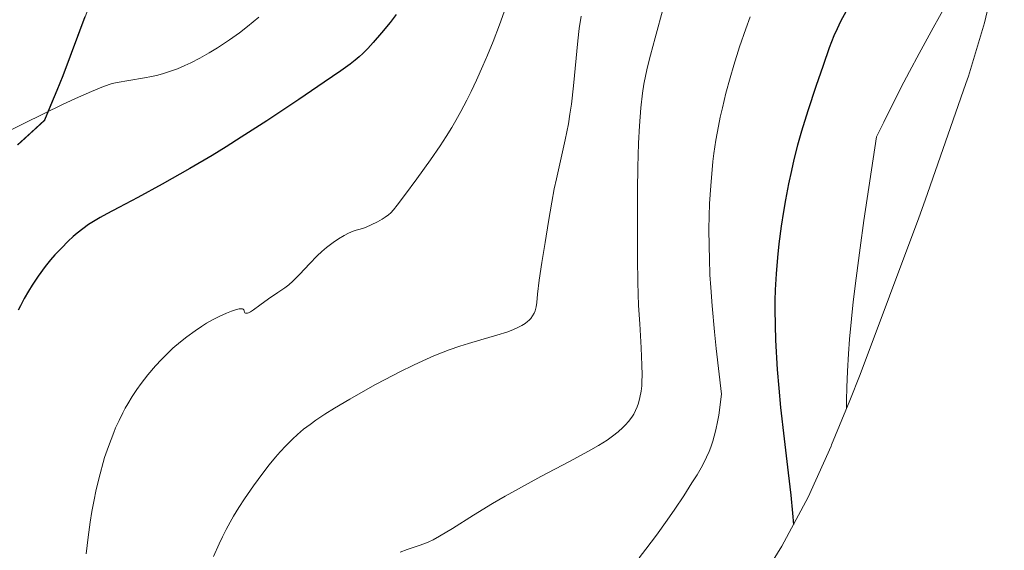
# Model space of a CAD drawing. Units: metres. Extents: x 638703 to 642158, y 4702053 to 4704749.
# Drawn here: x 641543 to 641774, y 4703381 to 4703506 of the extents above; entities that cross this region are included whole.
import ezdxf

# ---------------------------------------------------------------- set-up
doc = ezdxf.new("R2010")
doc.units = ezdxf.units.M
doc.header["$MEASUREMENT"] = 0
for name, color, linetype, lineweight in [('Arbolado forestal CxS', 92, 'Continuous', 0), ('Comunidad autónoma', 142, 'Continuous', 30), ('Curva de nivel maestra', 36, 'Continuous', 30), ('Curva de nivel normal', 36, 'Continuous', 0), ('Matorral CxS', 135, 'Continuous', 0), ('Municipio', 9, 'Continuous', 13), ('Municipio CxS', 142, 'Continuous', 0), ('Provincia', 19, 'Continuous', 0)]:
    doc.layers.add(name, color=color, linetype=linetype, lineweight=lineweight)

# ---------------------------------------------------------------- blocks, each defined once
blk = doc.blocks.new('*U174')
at = {"layer": 'Curva de nivel normal', "color": 36, "linetype": 'Continuous', "lineweight": 0}
blk.add_polyline3d([(641656.7, 4703507.81, 770), (641655.61, 4703504.82, 770), (641654.07, 4703500.91, 770), (641652.75, 4703497.7, 770), (641651.67, 4703495.17, 770), (641650.17, 4703491.83, 770), (641648.91, 4703489.15, 770), (641647.9, 4703487.09, 770), (641646.51, 4703484.42, 770), (641645.35, 4703482.31, 770), (641644.4, 4703480.69, 770), (641643.07, 4703478.55, 770), (641641.67, 4703476.42, 770), (641639.35, 4703473.1, 770), (641636.15, 4703468.66, 770), (641633.29, 4703464.71, 770), (641631.56, 4703462.43, 770), (641630.69, 4703461.37, 770), (641630.04, 4703460.68, 770), (641629.5, 4703460.19, 770), (641628.77, 4703459.63, 770), (641628.04, 4703459.17, 770), (641626.91, 4703458.59, 770), (641625.48, 4703457.88, 770), (641624.28, 4703457.31, 770), (641623.64, 4703457.06, 770), (641622.84, 4703456.83, 770), (641621.95, 4703456.59, 770), (641621.2, 4703456.34, 770), (641620.12, 4703455.89, 770), (641619.12, 4703455.37, 770), (641617.73, 4703454.54, 770), (641616.53, 4703453.71, 770), (641614.96, 4703452.51, 770), (641613.85, 4703451.57, 770), (641612.77, 4703450.55, 770), (641610.99, 4703448.72, 770), (641608.72, 4703446.3, 770), (641607.06, 4703444.65, 770), (641606.1, 4703443.8, 770), (641605.14, 4703443.06, 770), (641603.51, 4703441.93, 770), (641601.33, 4703440.46, 770), (641599.3, 4703439, 770), (641597.79, 4703437.9, 770), (641597.12, 4703437.46, 770), (641596.66, 4703437.23, 770), (641596.37, 4703437.13, 770), (641596.13, 4703437.09, 770), (641595.96, 4703437.11, 770), (641595.78, 4703437.2, 770), (641595.68, 4703437.38, 770), (641595.6, 4703437.68, 770), (641595.5, 4703437.91, 770), (641595.4, 4703438.03, 770), (641595.18, 4703438.12, 770), (641594.82, 4703438.15, 770), (641594.47, 4703438.12, 770), (641593.82, 4703437.96, 770), (641592.62, 4703437.57, 770), (641591.44, 4703437.1, 770), (641589.73, 4703436.32, 770), (641588.3, 4703435.59, 770), (641586.78, 4703434.74, 770), (641585.6, 4703434.02, 770), (641584.06, 4703432.98, 770), (641582.11, 4703431.55, 770), (641580.62, 4703430.37, 770), (641578.88, 4703428.86, 770), (641577.26, 4703427.34, 770), (641576.17, 4703426.24, 770), (641574.81, 4703424.77, 770), (641573.01, 4703422.66, 770), (641571.42, 4703420.62, 770), (641570.41, 4703419.21, 770), (641569.3, 4703417.53, 770), (641568.29, 4703415.86, 770), (641567.66, 4703414.78, 770), (641567.08, 4703413.69, 770), (641566.21, 4703411.94, 770), (641565.41, 4703410.21, 770), (641564.96, 4703409.14, 770), (641563.7, 4703405.83, 770), (641562.82, 4703403.27, 770), (641561.46, 4703398.22, 770), (641560.77, 4703395.31, 770), (641560.35, 4703393.27, 770), (641559.85, 4703390.59, 770), (641559.43, 4703388.06, 770), (641558.93, 4703384.51, 770), (641558.47, 4703380.59, 770)], dxfattribs=at)
blk = doc.blocks.new('*U180')
at = {"layer": 'Curva de nivel normal', "color": 36, "linetype": 'Continuous', "lineweight": 0}
blk.add_polyline3d([(641694.13, 4703508.91, 760), (641692.14, 4703501.73, 760), (641691.03, 4703497.66, 760), (641690.34, 4703494.93, 760), (641689.94, 4703493.12, 760), (641689.51, 4703490.89, 760), (641689.19, 4703488.74, 760), (641688.81, 4703485.29, 760), (641688.48, 4703481.09, 760), (641688.27, 4703477.05, 760), (641688.09, 4703471.38, 760), (641688.01, 4703465.95, 760), (641688, 4703458.35, 760), (641688.03, 4703449.86, 760), (641688.1, 4703444.41, 760), (641688.17, 4703441.58, 760), (641688.28, 4703438.94, 760), (641688.52, 4703434.6, 760), (641688.86, 4703428.99, 760), (641689.06, 4703424.88, 760), (641689.1, 4703422.61, 760), (641689.05, 4703421.03, 760), (641688.99, 4703420.02, 760), (641688.84, 4703418.83, 760), (641688.56, 4703417.29, 760), (641688.23, 4703415.98, 760), (641687.94, 4703415.15, 760), (641687.55, 4703414.27, 760), (641687.11, 4703413.43, 760), (641686.8, 4703412.91, 760), (641686.45, 4703412.41, 760), (641685.87, 4703411.65, 760), (641685.2, 4703410.89, 760), (641684.55, 4703410.24, 760), (641683.48, 4703409.29, 760), (641682.17, 4703408.25, 760), (641680.87, 4703407.34, 760), (641678.85, 4703406.06, 760), (641676.48, 4703404.69, 760), (641672.01, 4703402.27, 760), (641665.34, 4703398.74, 760), (641660.03, 4703395.86, 760), (641656.92, 4703394.12, 760), (641653.98, 4703392.41, 760), (641649.49, 4703389.69, 760), (641644.53, 4703386.59, 760), (641641.52, 4703384.76, 760), (641640.04, 4703383.94, 760), (641638.96, 4703383.42, 760), (641638.05, 4703383.05, 760), (641636.47, 4703382.49, 760), (641633.89, 4703381.63, 760), (641632.23, 4703380.99, 760)], dxfattribs=at)
blk = doc.blocks.new('*U197')
at = {"layer": 'Curva de nivel normal', "color": 36, "linetype": 'Continuous', "lineweight": 0}
blk.add_polyline3d([(641674.74, 4703506.81, 765), (641674.33, 4703503.95, 765), (641674, 4703501.03, 765), (641672.97, 4703490.47, 765), (641672.49, 4703486.21, 765), (641672.15, 4703483.82, 765), (641671.77, 4703481.53, 765), (641671.04, 4703477.81, 765), (641669.95, 4703472.91, 765), (641668.96, 4703468.62, 765), (641668.45, 4703466.3, 765), (641667.85, 4703463.19, 765), (641667.09, 4703458.65, 765), (641666.3, 4703453.73, 765), (641665.54, 4703449.03, 765), (641664.92, 4703444.89, 765), (641664.54, 4703441.6, 765), (641664.34, 4703439.64, 765), (641664.18, 4703438.6, 765), (641663.95, 4703437.7, 765), (641663.72, 4703437.1, 765), (641663.38, 4703436.47, 765), (641662.94, 4703435.88, 765), (641662.56, 4703435.47, 765), (641662.2, 4703435.15, 765), (641661.59, 4703434.7, 765), (641660.84, 4703434.22, 765), (641660.08, 4703433.81, 765), (641658.89, 4703433.28, 765), (641657.51, 4703432.75, 765), (641654.97, 4703431.93, 765), (641651.24, 4703430.85, 765), (641648.27, 4703429.98, 765), (641646.25, 4703429.34, 765), (641643.73, 4703428.47, 765), (641641.98, 4703427.8, 765), (641640.2, 4703427.07, 765), (641637.6, 4703425.92, 765), (641635.41, 4703424.9, 765), (641632.19, 4703423.32, 765), (641628.76, 4703421.57, 765), (641626.47, 4703420.35, 765), (641624.12, 4703419.06, 765), (641620.42, 4703416.95, 765), (641616.82, 4703414.81, 765), (641614.53, 4703413.37, 765), (641612.48, 4703412, 765), (641611.08, 4703411.01, 765), (641609.58, 4703409.85, 765), (641608.16, 4703408.67, 765), (641606.96, 4703407.57, 765), (641605.36, 4703405.97, 765), (641604.03, 4703404.54, 765), (641602.95, 4703403.3, 765), (641601.48, 4703401.5, 765), (641599.99, 4703399.55, 765), (641597.81, 4703396.57, 765), (641595.7, 4703393.53, 765), (641594.35, 4703391.48, 765), (641593.13, 4703389.48, 765), (641592.29, 4703388.02, 765), (641591.38, 4703386.32, 765), (641590.5, 4703384.58, 765), (641589.75, 4703382.99, 765), (641588.44, 4703379.99, 765)], dxfattribs=at)
blk = doc.blocks.new('*U201')
at = {"layer": 'Curva de nivel normal', "color": 36, "linetype": 'Continuous', "lineweight": 0}
blk.add_polyline3d([(641714.49, 4703506.68, 755), (641713.45, 4703503.86, 755), (641711.99, 4703499.61, 755), (641710.64, 4703495.36, 755), (641709.76, 4703492.32, 755), (641708.8, 4703488.76, 755), (641707.94, 4703485.29, 755), (641707.44, 4703483.11, 755), (641707.01, 4703480.99, 755), (641706.43, 4703477.73, 755), (641705.95, 4703474.59, 755), (641705.71, 4703472.7, 755), (641705.2, 4703467.02, 755), (641704.92, 4703462.83, 755), (641704.8, 4703456.89, 755), (641704.82, 4703452.78, 755), (641704.9, 4703449.84, 755), (641705.04, 4703446.14, 755), (641705.2, 4703443.11, 755), (641705.52, 4703438.81, 755), (641706.06, 4703432.77, 755), (641706.48, 4703428.81, 755), (641707.78, 4703418.1, 755), (641707.11, 4703413.21, 755), (641706.81, 4703411.58, 755), (641706.4, 4703409.7, 755), (641706.03, 4703408.21, 755), (641705.69, 4703407.08, 755), (641705.21, 4703405.68, 755), (641704.81, 4703404.63, 755), (641704.22, 4703403.28, 755), (641703.57, 4703401.95, 755), (641702.94, 4703400.81, 755), (641701.99, 4703399.17, 755), (641700.81, 4703397.25, 755), (641698.88, 4703394.24, 755), (641696.81, 4703391.12, 755), (641695, 4703388.5, 755), (641692.46, 4703384.98, 755), (641690, 4703381.71, 755), (641688.41, 4703379.72, 755)], dxfattribs=at)
blk = doc.blocks.new('*U204')
at = {"layer": 'Curva de nivel normal', "color": 36, "linetype": 'Continuous', "lineweight": 0}
blk.add_polyline3d([(641599.04, 4703506.57, 780), (641596.42, 4703504.42, 780), (641594.51, 4703502.94, 780), (641592.15, 4703501.27, 780), (641589.38, 4703499.42, 780), (641587.41, 4703498.2, 780), (641585.19, 4703496.95, 780), (641583.09, 4703495.87, 780), (641581.7, 4703495.22, 780), (641579.96, 4703494.5, 780), (641578.31, 4703493.89, 780), (641576.42, 4703493.3, 780), (641574.99, 4703492.91, 780), (641573.85, 4703492.66, 780), (641572.16, 4703492.34, 780), (641568.51, 4703491.75, 780), (641565.75, 4703491.25, 780), (641564.62, 4703491, 780), (641562.55, 4703490.29, 780), (641559.71, 4703489.14, 780), (641556.01, 4703487.5, 780), (641552.75, 4703485.99, 780), (641548.79, 4703484.09, 780), (641533.26, 4703476.44, 780)], dxfattribs=at)
blk = doc.blocks.new('*U205')
at = {"layer": 'Curva de nivel maestra', "color": 36, "linetype": 'Continuous', "lineweight": 30}
blk.add_polyline3d([(641631.32, 4703507.21, 775), (641629.89, 4703505.38, 775), (641627.87, 4703502.91, 775), (641625.91, 4703500.65, 775), (641624.65, 4703499.28, 775), (641623.47, 4703498.09, 775), (641622.64, 4703497.3, 775), (641621.7, 4703496.48, 775), (641620.53, 4703495.55, 775), (641618.34, 4703493.97, 775), (641614.43, 4703491.31, 775), (641608.48, 4703487.29, 775), (641600.94, 4703482.27, 775), (641594.94, 4703478.4, 775), (641591.4, 4703476.18, 775), (641588.07, 4703474.15, 775), (641582.85, 4703471.07, 775), (641576.37, 4703467.39, 775), (641570.59, 4703464.24, 775), (641566.13, 4703461.89, 775), (641563.38, 4703460.47, 775), (641561.78, 4703459.6, 775), (641560.22, 4703458.67, 775), (641559.06, 4703457.91, 775), (641557.68, 4703456.91, 775), (641556.37, 4703455.88, 775), (641555.46, 4703455.1, 775), (641554.29, 4703454.02, 775), (641552.66, 4703452.4, 775), (641551.15, 4703450.77, 775), (641550.14, 4703449.6, 775), (641548.89, 4703448.04, 775), (641547.25, 4703445.81, 775), (641545.83, 4703443.7, 775), (641544.93, 4703442.25, 775), (641543.96, 4703440.54, 775), (641543.08, 4703438.86, 775), (641542.54, 4703437.78, 775)], dxfattribs=at)

msp = doc.modelspace()

# ---------------------------------------------------------------- linework, layer by layer
at = {"layer": 'Arbolado forestal CxS', "color": 92, "linetype": 'Continuous', "lineweight": 0}
for points in [[(641542.44, 4703476.6, 778.49), (641548.76, 4703482.38, 779), (641553.06, 4703492.81, 780.61), (641566.83, 4703529.59, 789.33), (641576.4, 4703556.96, 793.48), (641576.6, 4703573.62, 795.46), (641576.1, 4703602.34, 798.85), (641576.32, 4703627.52, 801.26), (641576.73, 4703645.58, 803.03), (641577.33, 4703656.92, 803.99), (641582.97, 4703683.66, 806.56), (641589.22, 4703716.65, 811.25), (641594.59, 4703734.36, 813.33), (641601.62, 4703756.69, 815.28)], [(641601.62, 4703756.69, 815.28), (641594.59, 4703734.36, 813.33), (641589.22, 4703716.65, 811.25), (641582.97, 4703683.66, 806.56), (641577.33, 4703656.92, 803.99), (641576.73, 4703645.58, 803.03), (641576.32, 4703627.52, 801.26), (641576.1, 4703602.34, 798.85), (641576.6, 4703573.62, 795.46), (641576.4, 4703556.96, 793.48), (641566.83, 4703529.59, 789.33), (641553.06, 4703492.81, 780.61), (641548.76, 4703482.38, 779), (641542.44, 4703476.6, 778.49)], [(641772.5, 4703517.98, 743.02), (641769.53, 4703505.24, 741.81), (641765.73, 4703492.71, 740.51), (641765.14, 4703491.01, 740.52), (641755.57, 4703463.63, 740.56), (641754.08, 4703459.52, 740.66), (641740.32, 4703422.75, 742.8), (641737.91, 4703416.62, 743.56), (641733.61, 4703406.19, 745.15), (641733.49, 4703405.88, 745.21), (641728.08, 4703393.96, 747.75), (641721.92, 4703382.42, 750.23), (641715, 4703371.31, 750.12)], [(641772.5, 4703517.98, 743.02), (641769.53, 4703505.24, 741.81), (641765.73, 4703492.71, 740.51), (641765.14, 4703491.01, 740.52), (641755.57, 4703463.63, 740.56), (641754.08, 4703459.52, 740.66), (641740.32, 4703422.75, 742.8), (641737.91, 4703416.62, 743.56), (641733.61, 4703406.19, 745.15), (641733.49, 4703405.88, 745.21), (641728.08, 4703393.96, 747.75), (641721.92, 4703382.42, 750.23), (641715, 4703371.31, 750.12)]]:
    msp.add_polyline3d(points, dxfattribs=at)
at = {"layer": 'Comunidad autónoma', "color": 142, "linetype": 'Continuous', "lineweight": 30}
msp.add_polyline3d([(641558.17, 4703506.64, 783.95), (641556.45, 4703502.04, 782.99), (641554.73, 4703497.45, 781.98), (641553.01, 4703492.85, 781.32), (641551.58, 4703489.37, 780.84), (641550.14, 4703485.9, 780.07), (641548.71, 4703482.42, 779.44), (641545.55, 4703479.53, 779.22), (641542.39, 4703476.63, 779.03)], dxfattribs=at)
at = {"layer": 'Curva de nivel maestra', "color": 36, "linetype": 'Continuous', "lineweight": 30}
msp.add_polyline3d([(641737.01, 4703507.99, 750), (641735.71, 4703505.55, 750), (641734.89, 4703503.88, 750), (641734.17, 4703502.25, 750), (641733.07, 4703499.43, 750), (641731.61, 4703495.28, 750), (641729.91, 4703490.29, 750), (641728, 4703484.58, 750), (641726.52, 4703479.83, 750), (641725.59, 4703476.54, 750), (641724.74, 4703473.16, 750), (641724.15, 4703470.64, 750), (641723.48, 4703467.5, 750), (641722.75, 4703463.74, 750), (641722.27, 4703460.98, 750), (641721.74, 4703457.54, 750), (641721.19, 4703453.37, 750), (641720.86, 4703450.19, 750), (641720.56, 4703446.33, 750), (641720.35, 4703442.57, 750), (641720.28, 4703440.09, 750), (641720.26, 4703437.91, 750), (641720.39, 4703430.76, 750), (641720.81, 4703423.93, 750), (641721.19, 4703419.48, 750), (641721.64, 4703414.97, 750), (641722.45, 4703407.65, 750), (641723.4, 4703399.66, 750), (641724, 4703394.36, 750), (641724.42, 4703390.2, 750), (641724.64, 4703387.53, 750)], dxfattribs=at)
at = {"layer": 'Curva de nivel normal', "color": 36, "linetype": 'Continuous', "lineweight": 0}
msp.add_polyline3d([(641774.18, 4703528.18, 745), (641772.96, 4703526.66, 745), (641768.18, 4703520.57, 745), (641764.84, 4703516.18, 745), (641763.16, 4703513.83, 745), (641761.91, 4703511.91, 745), (641760.46, 4703509.43, 745), (641757.47, 4703504.08, 745), (641754.18, 4703498.09, 745), (641751.88, 4703493.82, 745), (641749.9, 4703490.03, 745), (641745.84, 4703481.94, 745), (641744.18, 4703478.5, 745), (641741.18, 4703458.84, 745), (641740.3, 4703452.47, 745), (641739.37, 4703445.3, 745), (641738.71, 4703439.8, 745), (641738.29, 4703435.78, 745), (641737.84, 4703430.98, 745), (641737.58, 4703427.58, 745), (641737.33, 4703423.47, 745), (641737.18, 4703419.7, 745), (641737.13, 4703416.73, 745), (641737.12, 4703414.72, 745)], dxfattribs=at)
at = {"layer": 'Matorral CxS', "color": 135, "linetype": 'Continuous', "lineweight": 0}
msp.add_polyline3d([(641601.62, 4703756.69, 815.28), (641594.59, 4703734.36, 813.33), (641589.22, 4703716.65, 811.25), (641582.97, 4703683.66, 806.56), (641577.33, 4703656.92, 803.99), (641576.73, 4703645.58, 803.03), (641576.32, 4703627.52, 801.26), (641576.1, 4703602.34, 798.85), (641576.6, 4703573.62, 795.46), (641576.4, 4703556.96, 793.48), (641566.83, 4703529.59, 789.33), (641553.06, 4703492.81, 780.61), (641548.76, 4703482.38, 779), (641542.44, 4703476.6, 778.49)], dxfattribs=at)
msp.add_polyline3d([(641601.62, 4703756.69, 815.28), (641594.59, 4703734.36, 813.33), (641589.22, 4703716.65, 811.25), (641582.97, 4703683.66, 806.56), (641577.33, 4703656.92, 803.99), (641576.73, 4703645.58, 803.03), (641576.32, 4703627.52, 801.26), (641576.1, 4703602.34, 798.85), (641576.6, 4703573.62, 795.46), (641576.4, 4703556.96, 793.48), (641566.83, 4703529.59, 789.33), (641553.06, 4703492.81, 780.61), (641548.76, 4703482.38, 779), (641542.44, 4703476.6, 778.49)], dxfattribs=at)
at = {"layer": 'Municipio', "color": 9, "linetype": 'Continuous', "lineweight": 13}
msp.add_polyline3d([(641558.17, 4703506.64, 783.95), (641556.45, 4703502.04, 782.99), (641554.73, 4703497.45, 781.98), (641553.01, 4703492.85, 781.32), (641551.58, 4703489.37, 780.84), (641550.14, 4703485.9, 780.07), (641548.71, 4703482.42, 779.44), (641545.55, 4703479.53, 779.22), (641542.39, 4703476.63, 779.03)], dxfattribs=at)
at = {"layer": 'Municipio CxS', "color": 142, "linetype": 'Continuous', "lineweight": 0}
msp.add_polyline3d([(641558.17, 4703506.64, 783.95), (641556.45, 4703502.04, 782.99), (641554.73, 4703497.45, 781.98), (641553.01, 4703492.85, 781.32), (641551.58, 4703489.37, 780.84), (641550.14, 4703485.9, 780.07), (641548.71, 4703482.42, 779.44), (641545.55, 4703479.53, 779.22), (641542.39, 4703476.63, 779.03)], dxfattribs=at)
at = {"layer": 'Provincia', "color": 19, "linetype": 'Continuous', "lineweight": 0}
msp.add_polyline3d([(641558.17, 4703506.64, 783.95), (641556.45, 4703502.04, 782.99), (641554.73, 4703497.45, 781.98), (641553.01, 4703492.85, 781.32), (641551.58, 4703489.37, 780.84), (641550.14, 4703485.9, 780.07), (641548.71, 4703482.42, 779.44), (641545.55, 4703479.53, 779.22), (641542.39, 4703476.63, 779.03)], dxfattribs=at)

# ---------------------------------------------------------------- block references
at = {"layer": 'Curva de nivel maestra', "color": 36, "linetype": 'Continuous', "lineweight": 30}
msp.add_blockref('*U205', (0, 0), dxfattribs=at)
at = {"layer": 'Curva de nivel normal', "color": 36, "linetype": 'Continuous', "lineweight": 0}
for name in ['*U174', '*U204', '*U201', '*U180', '*U197']:
    msp.add_blockref(name, (0, 0), dxfattribs=at)

doc.saveas('drawing.dxf')
